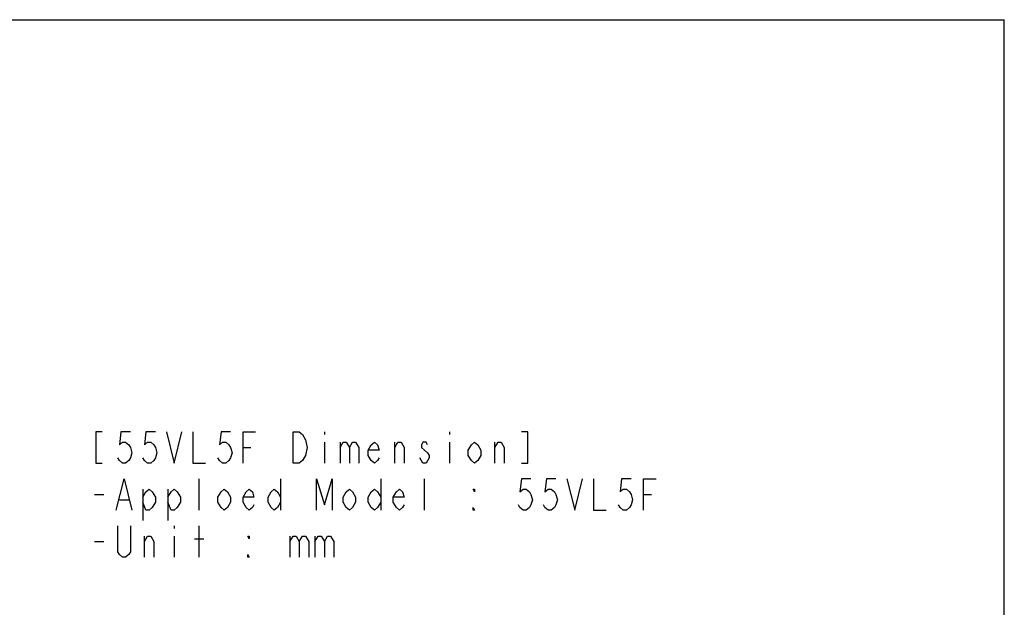
# Model space of a CAD drawing. Units: millimetres. Extents: x 0 to 1189, y 0 to 841.
# Drawn here: x 560 to 1189, y 465 to 841 of the extents above; entities that cross this region are included whole.
import ezdxf

# ---------------------------------------------------------------- set-up
doc = ezdxf.new("R2010")
doc.units = ezdxf.units.MM
doc.header["$LTSCALE"] = 65.395
doc.layers.get('0').update_dxf_attribs({"linetype": 'CONTINUOUS'})

msp = doc.modelspace()

# ---------------------------------------------------------------- linework, layer by layer
at = {"color": 7, "linetype": 'Continuous'}
for p in [(0, 841), (1189, 0)]:
    msp.add_line(p, (1189, 841), dxfattribs=at)
at = {"color": 2, "linetype": 'Continuous'}
for p, q in [((754.4338, 577.5839), (754.4338, 575.9171)), ((834.4338, 577.5839), (834.4338, 575.9171)), ((702.4338, 567.5838), (707.4338, 567.5838)), ((754.4338, 570.9171), (754.4338, 557.5838)), ((764.4338, 570.9171), (764.4338, 557.5838)), ((799.4338, 557.5838), (799.4338, 570.9171)), ((834.4338, 570.9171), (834.4338, 557.5838)), ((863.4338, 557.5838), (863.4338, 570.9171)), ((817.4338, 557.5838), (815.4338, 560.9172)), ((819.4339, 557.5838), (817.4338, 557.5838)), ((674.4338, 527.5838), (674.4338, 547.5838)), ((726.4338, 547.5838), (726.4338, 527.5838)), ((790.4338, 547.5838), (790.4338, 527.5838)), ((818.4338, 527.5838), (818.4338, 547.5838)), ((607.4338, 537.5838), (613.4338, 537.5838)), ((638.4338, 540.9172), (638.4338, 520.9172)), ((654.4338, 540.9172), (654.4338, 520.9172)), ((958.4338, 537.5838), (963.4338, 537.5838)), ((623.4338, 534.2504), (629.4338, 534.2504)), ((658.4338, 517.5838), (658.4338, 515.9171)), ((674.4338, 497.5838), (674.4338, 517.5838)), ((639.4338, 497.5838), (639.4338, 510.9172)), ((658.4338, 510.9172), (658.4338, 497.5838)), ((732.4338, 510.9172), (732.4338, 497.5838)), ((748.4338, 510.9172), (748.4338, 497.5838)), ((607.4338, 507.5838), (613.4338, 507.5838)), ((671.4338, 509.2505), (677.4338, 509.2505))]:
    msp.add_line(p, q, dxfattribs=at)
for points in [[(612.4338, 577.5839), (608.4338, 577.5839), (608.4338, 557.5838), (612.4338, 557.5838)], [(630.4338, 577.5839), (624.4338, 577.5839), (623.4338, 569.2505), (625.4338, 570.9171), (627.4338, 570.9171), (629.4338, 569.2505), (630.4338, 567.5838), (631.4338, 564.2505), (630.4338, 560.9172), (629.4338, 559.2505), (627.4338, 557.5838), (625.4338, 557.5838), (623.4338, 559.2505), (622.4338, 560.9172)], [(646.4338, 577.5839), (640.4338, 577.5839), (639.4338, 569.2505), (641.4338, 570.9171), (643.4338, 570.9171), (645.4338, 569.2505), (646.4338, 567.5838), (647.4338, 564.2505), (646.4338, 560.9172), (645.4338, 559.2505), (643.4338, 557.5838), (641.4338, 557.5838), (639.4338, 559.2505), (638.4338, 560.9172)], [(653.4338, 577.5839), (658.4338, 557.5838), (663.4338, 577.5839)], [(670.4338, 577.5839), (670.4338, 557.5838), (678.4338, 557.5838)], [(694.4338, 577.5839), (688.4338, 577.5839), (687.4338, 569.2505), (689.4338, 570.9171), (691.4338, 570.9171), (693.4338, 569.2505), (694.4338, 567.5838), (695.4338, 564.2505), (694.4338, 560.9172), (693.4338, 559.2505), (691.4338, 557.5838), (689.4338, 557.5838), (687.4338, 559.2505), (686.4338, 560.9172)], [(702.4338, 557.5838), (702.4338, 577.5839), (710.4338, 577.5839)], [(742.4338, 562.5838), (740.4338, 559.2505), (738.4338, 557.5838), (734.4338, 557.5838), (734.4338, 577.5839)], [(734.4338, 577.5839), (738.4338, 577.5839), (740.4338, 575.9171)], [(740.4338, 575.9171), (742.4338, 572.5838), (743.4338, 567.5838), (742.4338, 562.5838)], [(880.4338, 557.5838), (884.4338, 557.5838), (884.4338, 577.5839), (880.4338, 577.5839)], [(764.4338, 567.5838), (766.4338, 570.9171), (768.4338, 570.9171), (770.4338, 567.5838), (770.4338, 557.5838)], [(770.4338, 567.5838), (772.4338, 570.9171), (774.4338, 570.9171), (776.4338, 567.5838), (776.4338, 557.5838)], [(789.4338, 560.9172), (788.4338, 559.2505), (786.4338, 557.5838), (784.4338, 559.2505), (782.4338, 562.5838), (782.4338, 565.9172), (784.4338, 569.2505), (786.4338, 570.9171), (788.4338, 569.2505), (789.4338, 565.9172), (782.4338, 565.9172)], [(799.4338, 567.5838), (801.4338, 570.9171), (803.4338, 570.9171), (805.4338, 567.5838), (805.4338, 557.5838)], [(820.4338, 569.2505), (819.4339, 570.9171), (817.4338, 570.9171), (816.4338, 569.2505), (816.4338, 567.5838)], [(816.4338, 567.5838), (820.4338, 564.2505), (821.4338, 562.5838), (821.4338, 560.9172), (819.4339, 557.5838)], [(854.4338, 562.5838), (852.4338, 559.2505), (850.4338, 557.5838), (848.4338, 559.2505), (846.4338, 562.5838), (846.4338, 565.9172), (848.4338, 569.2505), (850.4338, 570.9171), (852.4338, 569.2505), (854.4338, 565.9172), (854.4338, 562.5838)], [(863.4338, 567.5838), (865.4338, 570.9171), (867.4338, 570.9171), (869.4338, 567.5838), (869.4338, 557.5838)], [(621.4338, 527.5838), (626.4338, 547.5838), (631.4338, 527.5838)], [(749.4338, 527.5838), (749.4338, 547.5838), (754.4338, 530.9171), (759.4338, 547.5838), (759.4338, 527.5838)], [(886.4338, 547.5838), (880.4338, 547.5838), (879.4338, 539.2505), (881.4338, 540.9172), (883.4338, 540.9172), (885.4338, 539.2505), (886.4338, 537.5838), (887.4338, 534.2504), (886.4338, 530.9171), (885.4338, 529.2505), (883.4338, 527.5838), (881.4338, 527.5838), (879.4338, 529.2505), (878.4338, 530.9171)], [(902.4338, 547.5838), (896.4338, 547.5838), (895.4338, 539.2505), (897.4338, 540.9172), (899.4338, 540.9172), (901.4338, 539.2505), (902.4338, 537.5838), (903.4338, 534.2504), (902.4338, 530.9171), (901.4338, 529.2505), (899.4338, 527.5838), (897.4338, 527.5838), (895.4338, 529.2505), (894.4338, 530.9171)], [(909.4338, 547.5838), (914.4338, 527.5838), (919.4338, 547.5838)], [(926.4338, 547.5838), (926.4338, 527.5838), (934.4338, 527.5838)], [(950.4338, 547.5838), (944.4338, 547.5838), (943.4338, 539.2505), (945.4338, 540.9172), (947.4338, 540.9172), (949.4338, 539.2505), (950.4338, 537.5838), (951.4338, 534.2504), (950.4338, 530.9171), (949.4338, 529.2505), (947.4338, 527.5838), (945.4338, 527.5838), (943.4338, 529.2505), (942.4338, 530.9171)], [(958.4338, 527.5838), (958.4338, 547.5838), (966.4338, 547.5838)], [(638.4338, 535.9172), (640.4338, 539.2505), (642.4338, 540.9172), (644.4338, 539.2505), (646.4338, 535.9172), (646.4338, 532.5838), (644.4338, 529.2505), (642.4338, 527.5838), (640.4338, 527.5838), (638.4338, 532.5838)], [(654.4338, 535.9172), (656.4338, 539.2505), (658.4338, 540.9172), (660.4338, 539.2505), (662.4338, 535.9172), (662.4338, 532.5838), (660.4338, 529.2505), (658.4338, 527.5838), (656.4338, 527.5838), (654.4338, 532.5838)], [(694.4338, 532.5838), (692.4338, 529.2505), (690.4338, 527.5838), (688.4338, 529.2505), (686.4338, 532.5838), (686.4338, 535.9172), (688.4338, 539.2505), (690.4338, 540.9172), (692.4338, 539.2505), (694.4338, 535.9172), (694.4338, 532.5838)], [(709.4338, 530.9171), (708.4338, 529.2505), (706.4338, 527.5838), (704.4338, 529.2505), (702.4338, 532.5838), (702.4338, 535.9172), (704.4338, 539.2505), (706.4338, 540.9172), (708.4338, 539.2505), (709.4338, 535.9172), (702.4338, 535.9172)], [(726.4338, 532.5838), (724.4338, 529.2505), (722.4338, 527.5838), (720.4338, 529.2505), (718.4338, 532.5838), (718.4338, 535.9172), (720.4338, 539.2505), (722.4338, 540.9172), (724.4338, 539.2505), (726.4338, 535.9172)], [(774.4338, 532.5838), (772.4338, 529.2505), (770.4338, 527.5838), (768.4338, 529.2505), (766.4338, 532.5838), (766.4338, 535.9172), (768.4338, 539.2505), (770.4338, 540.9172), (772.4338, 539.2505), (774.4338, 535.9172), (774.4338, 532.5838)], [(790.4338, 532.5838), (788.4338, 529.2505), (786.4338, 527.5838), (784.4338, 529.2505), (782.4338, 532.5838), (782.4338, 535.9172), (784.4338, 539.2505), (786.4338, 540.9172), (788.4338, 539.2505), (790.4338, 535.9172)], [(805.4338, 530.9171), (804.4338, 529.2505), (802.4338, 527.5838), (800.4338, 529.2505), (798.4338, 532.5838), (798.4338, 535.9172), (800.4338, 539.2505), (802.4338, 540.9172), (804.4338, 539.2505), (805.4338, 535.9172), (798.4338, 535.9172)], [(850.4338, 540.9172), (850.4338, 539.2505), (849.4338, 540.9172), (850.4338, 540.9172)], [(850.4338, 527.5838), (849.4338, 527.5838), (849.4338, 529.2505), (850.4338, 527.5838)], [(630.4338, 517.5838), (630.4338, 500.9172), (629.4338, 499.2505), (627.4338, 497.5838), (625.4338, 497.5838), (623.4338, 499.2505), (622.4338, 500.9172), (622.4338, 517.5838)], [(639.4338, 507.5838), (641.4338, 510.9172), (643.4338, 510.9172), (645.4338, 507.5838), (645.4338, 497.5838)], [(706.4338, 510.9172), (706.4338, 509.2505), (705.4338, 510.9172), (706.4338, 510.9172)], [(732.4338, 507.5838), (734.4338, 510.9172), (736.4338, 510.9172), (738.4338, 507.5838), (738.4338, 497.5838)], [(738.4338, 507.5838), (740.4338, 510.9172), (742.4338, 510.9172), (744.4338, 507.5838), (744.4338, 497.5838)], [(748.4338, 507.5838), (750.4338, 510.9172), (752.4338, 510.9172), (754.4338, 507.5838), (754.4338, 497.5838)], [(754.4338, 507.5838), (756.4338, 510.9172), (758.4338, 510.9172), (760.4338, 507.5838), (760.4338, 497.5838)], [(706.4338, 497.5838), (705.4338, 497.5838), (705.4338, 499.2505), (706.4338, 497.5838)]]:
    msp.add_lwpolyline(points, dxfattribs=at)

doc.saveas('drawing.dxf')
